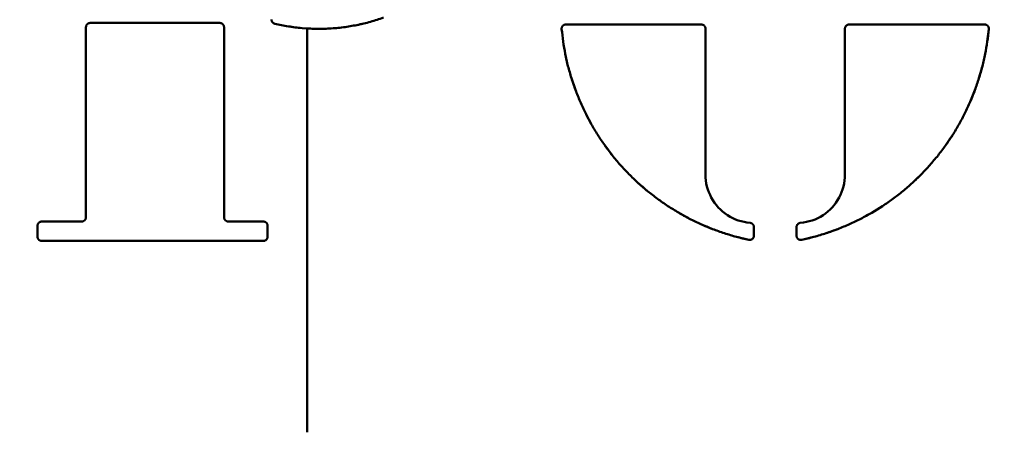
# Model space of a CAD drawing. Units: millimetres. Extents: x 0 to 4200, y 0 to 2970.
# Drawn here: x 3253 to 3282, y 2459 to 2471 of the extents above; entities that cross this region are included whole.
import ezdxf

# ---------------------------------------------------------------- set-up
doc = ezdxf.new("R2010")
doc.units = ezdxf.units.MM
doc.header["$LTSCALE"] = 10
doc.layers.add('Dimensions(ISO)', color=1, linetype='Continuous', lineweight=25, true_color=0xff0000)
doc.layers.add('Visible Edges(ISO)', color=7, linetype='Continuous', lineweight=50, true_color=0x262659)
doc.styles.add('Ropox', font='arial.ttf')
doc.dimstyles.new('Ropox', dxfattribs={"dimscale": 10, "dimtxt": 3.5, "dimasz": 2.5, "dimexe": 3.175, "dimexo": 1, "dimgap": 0.762, "dimtad": 1, "dimdec": 1, "dimlfac": 0.1, "dimtxsty": 'Ropox', "dimcen": 0.09, "dimdle": 10, "dimclrd": 1, "dimclre": 1, "dimclrt": 1, "dimadec": 1, "dimazin": 2, "dimtfac": 1, "dimtmove": 0, "dimatfit": 3, "dimfxl": 1, "dimtolj": 1, "dimtzin": 0, "dimlwd": 25, "dimlwe": 25, "dimarcsym": 0})

# ---------------------------------------------------------------- blocks, each defined once
blk = doc.blocks.new('*D9')
at = {"layer": 'Defpoints', "color": 0, "linetype": 'Continuous', "transparency": 16777216}
for p in [(2871.578, 2547.214), (3651.578, 2545.491), (3651.578, 2366.018)]:
    blk.add_point(p, dxfattribs=at)
at = {"layer": 'Dimensions(ISO)', "color": 1, "linetype": 'Continuous', "lineweight": 25, "transparency": 16777216}
for p, q in [((2871.578, 2537.214), (2871.578, 2334.268)), ((3651.578, 2535.491), (3651.578, 2334.268)), ((2896.578, 2366.018), (3626.578, 2366.018))]:
    blk.add_line(p, q, dxfattribs=at)
at = {"layer": 'Dimensions(ISO)', "color": 1, "linetype": 'Continuous', "transparency": 16777216}
for points in [[(2896.578, 2370.185), (2896.578, 2361.852), (2871.578, 2366.018)], [(3626.578, 2370.185), (3626.578, 2361.852), (3651.578, 2366.018)]]:
    blk.add_solid(points, dxfattribs=at)
at = {"layer": 'Dimensions(ISO)', "color": 1, "linetype": 'Continuous', "lineweight": 25, "transparency": 16777216, "insert": (2898.269, 2409.832), "char_height": 35, "attachment_point": 1, "style": 'Ropox'}
blk.add_mtext('\\A1;\\fArial|b0|i0;{\\H35.0000;78cm frame}', dxfattribs=at)

msp = doc.modelspace()

# ---------------------------------------------------------------- linework, layer by layer
at = {"layer": 'Visible Edges(ISO)'}
for p, q in [((3255.102, 2470.644), (3255.105, 2470.652)), ((3255.105, 2470.652), (3255.109, 2470.659)), ((3255.109, 2470.659), (3255.114, 2470.666)), ((3255.114, 2470.666), (3255.118, 2470.672)), ((3255.118, 2470.672), (3255.124, 2470.679)), ((3255.124, 2470.679), (3255.129, 2470.685)), ((3255.129, 2470.685), (3255.135, 2470.691)), ((3255.135, 2470.691), (3255.142, 2470.696)), ((3255.142, 2470.696), (3255.148, 2470.701)), ((3255.148, 2470.701), (3255.155, 2470.705)), ((3255.155, 2470.705), (3255.163, 2470.709)), ((3255.163, 2470.709), (3255.17, 2470.712)), ((3255.17, 2470.712), (3255.178, 2470.715)), ((3255.178, 2470.715), (3255.186, 2470.718)), ((3255.186, 2470.718), (3255.194, 2470.72)), ((3255.194, 2470.72), (3255.202, 2470.721)), ((3255.202, 2470.721), (3255.21, 2470.722)), ((3255.21, 2470.722), (3255.218, 2470.722)), ((3255.218, 2470.722), (3259.016, 2470.722)), ((3259.016, 2470.722), (3255.218, 2470.722)), ((3259.016, 2470.722), (3259.024, 2470.722)), ((3259.024, 2470.722), (3259.032, 2470.721)), ((3259.032, 2470.721), (3259.04, 2470.719)), ((3259.04, 2470.719), (3259.049, 2470.718)), ((3259.049, 2470.718), (3259.056, 2470.715)), ((3259.056, 2470.715), (3259.064, 2470.712)), ((3259.064, 2470.712), (3259.072, 2470.709)), ((3259.072, 2470.709), (3259.079, 2470.705)), ((3259.072, 2470.709), (3259.079, 2470.705)), ((3259.079, 2470.705), (3259.086, 2470.701)), ((3259.086, 2470.701), (3259.093, 2470.696)), ((3259.093, 2470.696), (3259.099, 2470.69)), ((3259.099, 2470.69), (3259.105, 2470.685)), ((3259.105, 2470.685), (3259.111, 2470.679)), ((3259.105, 2470.685), (3259.111, 2470.679)), ((3259.111, 2470.679), (3259.116, 2470.672)), ((3259.116, 2470.672), (3259.121, 2470.666)), ((3259.121, 2470.666), (3259.125, 2470.659)), ((3259.125, 2470.659), (3259.129, 2470.651)), ((3259.129, 2470.651), (3259.132, 2470.644)), ((3260.534, 2470.814), (3260.534, 2470.821)), ((3260.535, 2470.807), (3260.534, 2470.814)), ((3260.536, 2470.8), (3260.535, 2470.807)), ((3260.537, 2470.793), (3260.536, 2470.8)), ((3260.539, 2470.786), (3260.537, 2470.793)), ((3260.541, 2470.78), (3260.539, 2470.786)), ((3260.544, 2470.773), (3260.541, 2470.78)), ((3260.546, 2470.767), (3260.544, 2470.773)), ((3260.55, 2470.76), (3260.546, 2470.767)), ((3260.553, 2470.754), (3260.55, 2470.76)), ((3260.557, 2470.748), (3260.553, 2470.754)), ((3260.561, 2470.743), (3260.557, 2470.748)), ((3260.566, 2470.737), (3260.561, 2470.743)), ((3260.571, 2470.732), (3260.566, 2470.737)), ((3260.576, 2470.727), (3260.571, 2470.732)), ((3260.581, 2470.723), (3260.576, 2470.727)), ((3260.587, 2470.719), (3260.581, 2470.723)), ((3260.592, 2470.715), (3260.587, 2470.719)), ((3260.599, 2470.711), (3260.592, 2470.715)), ((3260.605, 2470.708), (3260.599, 2470.711)), ((3260.611, 2470.705), (3260.605, 2470.708)), ((3260.618, 2470.702), (3260.611, 2470.705)), ((3260.624, 2470.7), (3260.618, 2470.702)), ((3260.631, 2470.698), (3260.624, 2470.7)), ((3263.238, 2470.704), (3263.04, 2470.66)), ((3269.081, 2470.643), (3269.088, 2470.649)), ((3269.088, 2470.649), (3269.095, 2470.654)), ((3269.095, 2470.654), (3269.102, 2470.659)), ((3269.102, 2470.659), (3269.109, 2470.663)), ((3269.109, 2470.663), (3269.117, 2470.667)), ((3269.117, 2470.667), (3269.125, 2470.671)), ((3269.125, 2470.671), (3269.134, 2470.673)), ((3269.134, 2470.673), (3269.142, 2470.675)), ((3269.142, 2470.675), (3269.151, 2470.677)), ((3269.151, 2470.677), (3269.16, 2470.678)), ((3269.16, 2470.678), (3269.168, 2470.678)), ((3269.168, 2470.678), (3273.136, 2470.678)), ((3273.136, 2470.678), (3269.168, 2470.678)), ((3273.136, 2470.678), (3273.144, 2470.678)), ((3273.144, 2470.678), (3273.152, 2470.677)), ((3273.152, 2470.677), (3273.161, 2470.676)), ((3273.161, 2470.676), (3273.169, 2470.674)), ((3273.169, 2470.674), (3273.177, 2470.671)), ((3273.177, 2470.671), (3273.184, 2470.668)), ((3273.184, 2470.668), (3273.192, 2470.665)), ((3273.192, 2470.665), (3273.199, 2470.661)), ((3273.199, 2470.661), (3273.206, 2470.657)), ((3273.206, 2470.657), (3273.213, 2470.652)), ((3273.213, 2470.652), (3273.219, 2470.647)), ((3277.394, 2470.647), (3277.4, 2470.652)), ((3277.4, 2470.652), (3277.407, 2470.657)), ((3277.407, 2470.657), (3277.414, 2470.661)), ((3277.414, 2470.661), (3277.421, 2470.665)), ((3277.421, 2470.665), (3277.429, 2470.668)), ((3277.429, 2470.668), (3277.437, 2470.671)), ((3277.437, 2470.671), (3277.445, 2470.674)), ((3277.445, 2470.674), (3277.453, 2470.676)), ((3277.453, 2470.676), (3277.461, 2470.677)), ((3277.461, 2470.677), (3277.469, 2470.678)), ((3277.469, 2470.678), (3277.477, 2470.678)), ((3281.445, 2470.678), (3277.477, 2470.678)), ((3281.445, 2470.678), (3281.454, 2470.678)), ((3281.454, 2470.678), (3281.462, 2470.677)), ((3281.462, 2470.677), (3281.471, 2470.675)), ((3281.471, 2470.675), (3281.479, 2470.673)), ((3281.479, 2470.673), (3281.488, 2470.671)), ((3281.488, 2470.671), (3281.496, 2470.667)), ((3281.496, 2470.667), (3281.504, 2470.663)), ((3281.504, 2470.663), (3281.511, 2470.659)), ((3281.511, 2470.659), (3281.519, 2470.654)), ((3281.519, 2470.654), (3281.525, 2470.649)), ((3281.525, 2470.649), (3281.532, 2470.643)), ((3255.092, 2470.596), (3255.093, 2470.604)), ((3255.092, 2465.023), (3255.092, 2470.596)), ((3255.092, 2470.596), (3255.092, 2465.023)), ((3255.093, 2470.604), (3255.094, 2470.612)), ((3255.094, 2470.612), (3255.095, 2470.62)), ((3255.095, 2470.62), (3255.097, 2470.628)), ((3255.097, 2470.628), (3255.099, 2470.636)), ((3255.099, 2470.636), (3255.102, 2470.644)), ((3259.132, 2470.644), (3259.135, 2470.636)), ((3259.135, 2470.636), (3259.138, 2470.628)), ((3259.138, 2470.628), (3259.139, 2470.62)), ((3259.139, 2470.62), (3259.141, 2470.612)), ((3259.141, 2470.612), (3259.141, 2470.604)), ((3259.141, 2470.604), (3259.142, 2470.596)), ((3259.142, 2465.023), (3259.142, 2470.596)), ((3261.228, 2470.591), (3261.028, 2470.62)), ((3261.578, 2470.559), (3261.429, 2470.57)), ((3261.63, 2470.556), (3261.578, 2470.559)), ((3261.578, 2470.559), (3261.578, 2458.714)), ((3261.578, 2458.714), (3261.578, 2470.559)), ((3262.237, 2470.557), (3262.035, 2470.549)), ((3269.042, 2470.549), (3269.043, 2470.558)), ((3269.043, 2470.541), (3269.042, 2470.549)), ((3269.043, 2470.567), (3269.045, 2470.575)), ((3269.043, 2470.558), (3269.043, 2470.567)), ((3269.045, 2470.575), (3269.046, 2470.584)), ((3269.046, 2470.584), (3269.049, 2470.592)), ((3269.049, 2470.592), (3269.052, 2470.6)), ((3269.052, 2470.6), (3269.056, 2470.608)), ((3269.056, 2470.608), (3269.06, 2470.616)), ((3269.06, 2470.616), (3269.064, 2470.623)), ((3269.064, 2470.623), (3269.07, 2470.63)), ((3269.07, 2470.63), (3269.075, 2470.637)), ((3269.075, 2470.637), (3269.081, 2470.643)), ((3273.219, 2470.647), (3273.225, 2470.641)), ((3273.225, 2470.641), (3273.231, 2470.635)), ((3273.231, 2470.635), (3273.236, 2470.629)), ((3273.236, 2470.629), (3273.241, 2470.622)), ((3273.241, 2470.622), (3273.245, 2470.615)), ((3273.245, 2470.615), (3273.249, 2470.608)), ((3273.249, 2470.608), (3273.252, 2470.6)), ((3273.252, 2470.6), (3273.255, 2470.592)), ((3273.255, 2470.592), (3273.258, 2470.585)), ((3273.258, 2470.585), (3273.26, 2470.577)), ((3273.26, 2470.577), (3273.261, 2470.568)), ((3273.261, 2470.568), (3273.262, 2470.56)), ((3273.262, 2470.56), (3273.262, 2470.552)), ((3273.262, 2470.552), (3273.262, 2466.274)), ((3273.262, 2466.274), (3273.262, 2470.552)), ((3277.351, 2470.552), (3277.352, 2470.56)), ((3277.351, 2466.274), (3277.351, 2470.552)), ((3277.351, 2470.552), (3277.351, 2466.274)), ((3277.352, 2470.568), (3277.354, 2470.577)), ((3277.352, 2470.56), (3277.352, 2470.568)), ((3277.354, 2470.577), (3277.356, 2470.585)), ((3277.356, 2470.585), (3277.358, 2470.593)), ((3277.358, 2470.593), (3277.361, 2470.6)), ((3277.361, 2470.6), (3277.364, 2470.608)), ((3277.364, 2470.608), (3277.368, 2470.615)), ((3277.368, 2470.615), (3277.372, 2470.622)), ((3277.372, 2470.622), (3277.377, 2470.629)), ((3277.377, 2470.629), (3277.382, 2470.635)), ((3277.382, 2470.635), (3277.388, 2470.641)), ((3277.388, 2470.641), (3277.394, 2470.647)), ((3281.57, 2470.541), (3281.527, 2470.175)), ((3281.532, 2470.643), (3281.538, 2470.637)), ((3281.538, 2470.637), (3281.544, 2470.63)), ((3281.544, 2470.63), (3281.549, 2470.623)), ((3281.549, 2470.623), (3281.554, 2470.616)), ((3281.554, 2470.616), (3281.558, 2470.608)), ((3281.558, 2470.608), (3281.561, 2470.6)), ((3281.561, 2470.6), (3281.564, 2470.592)), ((3281.564, 2470.592), (3281.567, 2470.584)), ((3281.567, 2470.584), (3281.569, 2470.575)), ((3281.569, 2470.575), (3281.57, 2470.567)), ((3281.57, 2470.567), (3281.571, 2470.558)), ((3281.571, 2470.549), (3281.57, 2470.541)), ((3281.571, 2470.558), (3281.571, 2470.549)), ((3269.229, 2469.457), (3269.148, 2469.815)), ((3281.383, 2469.454), (3281.283, 2469.1)), ((3269.447, 2468.757), (3269.329, 2469.104)), ((3281.164, 2468.751), (3281.026, 2468.409)), ((3269.911, 2467.756), (3269.738, 2468.082)), ((3280.509, 2467.434), (3280.303, 2467.128)), ((3270.527, 2466.84), (3270.306, 2467.134)), ((3271.56, 2465.79), (3271.28, 2466.033)), ((3273.262, 2466.274), (3273.265, 2466.186)), ((3273.265, 2466.186), (3273.273, 2466.098)), ((3273.273, 2466.098), (3273.286, 2466.011)), ((3277.327, 2466.011), (3277.34, 2466.098)), ((3277.34, 2466.098), (3277.349, 2466.185)), ((3277.349, 2466.185), (3277.351, 2466.274)), ((3279.593, 2466.283), (3279.328, 2466.028)), ((3273.286, 2466.011), (3273.305, 2465.925)), ((3273.305, 2465.925), (3273.33, 2465.84)), ((3273.33, 2465.84), (3273.359, 2465.757)), ((3273.359, 2465.757), (3273.394, 2465.676)), ((3277.22, 2465.676), (3277.254, 2465.758)), ((3277.254, 2465.758), (3277.284, 2465.841)), ((3277.284, 2465.841), (3277.308, 2465.925)), ((3277.308, 2465.925), (3277.327, 2466.011)), ((3277.308, 2465.925), (3277.327, 2466.011)), ((3273.394, 2465.676), (3273.433, 2465.598)), ((3273.433, 2465.598), (3273.477, 2465.521)), ((3273.477, 2465.521), (3273.526, 2465.448)), ((3277.087, 2465.448), (3277.136, 2465.522)), ((3277.136, 2465.522), (3277.18, 2465.598)), ((3277.18, 2465.598), (3277.22, 2465.676)), ((3273.526, 2465.448), (3273.58, 2465.378)), ((3273.58, 2465.378), (3273.638, 2465.311)), ((3273.638, 2465.311), (3273.699, 2465.248)), ((3273.638, 2465.311), (3273.699, 2465.248)), ((3273.699, 2465.248), (3273.765, 2465.189)), ((3273.765, 2465.189), (3273.834, 2465.134)), ((3276.78, 2465.135), (3276.849, 2465.19)), ((3276.849, 2465.19), (3276.914, 2465.249)), ((3276.914, 2465.249), (3276.976, 2465.312)), ((3276.976, 2465.312), (3277.034, 2465.378)), ((3277.034, 2465.378), (3277.087, 2465.448)), ((3278.455, 2465.35), (3278.14, 2465.155)), ((3253.721, 2464.871), (3253.728, 2464.875)), ((3253.728, 2464.875), (3253.735, 2464.88)), ((3253.735, 2464.88), (3253.742, 2464.884)), ((3253.742, 2464.884), (3253.749, 2464.887)), ((3253.749, 2464.887), (3253.757, 2464.89)), ((3253.757, 2464.89), (3253.765, 2464.892)), ((3253.765, 2464.892), (3253.773, 2464.894)), ((3253.773, 2464.894), (3253.781, 2464.896)), ((3253.781, 2464.896), (3253.789, 2464.896)), ((3253.789, 2464.896), (3253.798, 2464.897)), ((3254.966, 2464.897), (3253.798, 2464.897)), ((3254.966, 2464.897), (3254.975, 2464.897)), ((3254.975, 2464.897), (3254.983, 2464.898)), ((3254.983, 2464.898), (3254.991, 2464.899)), ((3254.991, 2464.899), (3254.999, 2464.901)), ((3254.999, 2464.901), (3255.007, 2464.903)), ((3255.007, 2464.903), (3255.015, 2464.906)), ((3255.015, 2464.906), (3255.022, 2464.91)), ((3255.022, 2464.91), (3255.03, 2464.914)), ((3255.03, 2464.914), (3255.037, 2464.918)), ((3255.037, 2464.918), (3255.043, 2464.923)), ((3255.043, 2464.923), (3255.05, 2464.928)), ((3255.05, 2464.928), (3255.056, 2464.934)), ((3255.056, 2464.934), (3255.061, 2464.94)), ((3255.061, 2464.94), (3255.067, 2464.946)), ((3255.067, 2464.946), (3255.071, 2464.953)), ((3255.071, 2464.953), (3255.076, 2464.96)), ((3255.076, 2464.96), (3255.08, 2464.967)), ((3255.08, 2464.967), (3255.083, 2464.975)), ((3255.083, 2464.975), (3255.086, 2464.982)), ((3255.086, 2464.982), (3255.088, 2464.99)), ((3255.088, 2464.99), (3255.09, 2464.998)), ((3255.09, 2464.998), (3255.091, 2465.006)), ((3255.091, 2465.006), (3255.092, 2465.014)), ((3255.092, 2465.014), (3255.092, 2465.023)), ((3259.142, 2465.023), (3259.142, 2465.014)), ((3259.142, 2465.014), (3259.143, 2465.006)), ((3259.143, 2465.006), (3259.144, 2464.998)), ((3259.144, 2464.998), (3259.146, 2464.99)), ((3259.146, 2464.99), (3259.148, 2464.982)), ((3259.148, 2464.982), (3259.151, 2464.975)), ((3259.151, 2464.975), (3259.155, 2464.967)), ((3259.155, 2464.967), (3259.159, 2464.96)), ((3259.159, 2464.96), (3259.163, 2464.953)), ((3259.163, 2464.953), (3259.168, 2464.946)), ((3259.168, 2464.946), (3259.173, 2464.94)), ((3259.173, 2464.94), (3259.179, 2464.934)), ((3259.179, 2464.934), (3259.185, 2464.928)), ((3259.185, 2464.928), (3259.191, 2464.923)), ((3259.191, 2464.923), (3259.198, 2464.918)), ((3259.198, 2464.918), (3259.205, 2464.914)), ((3259.205, 2464.914), (3259.212, 2464.91)), ((3259.212, 2464.91), (3259.219, 2464.906)), ((3259.219, 2464.906), (3259.227, 2464.903)), ((3259.227, 2464.903), (3259.235, 2464.901)), ((3259.235, 2464.901), (3259.243, 2464.899)), ((3259.243, 2464.899), (3259.251, 2464.898)), ((3259.251, 2464.898), (3259.259, 2464.897)), ((3259.259, 2464.897), (3259.268, 2464.897)), ((3260.294, 2464.897), (3260.303, 2464.896)), ((3260.303, 2464.896), (3260.311, 2464.896)), ((3260.311, 2464.896), (3260.319, 2464.894)), ((3260.319, 2464.894), (3260.327, 2464.892)), ((3260.327, 2464.892), (3260.335, 2464.89)), ((3260.335, 2464.89), (3260.343, 2464.887)), ((3260.343, 2464.887), (3260.35, 2464.884)), ((3260.35, 2464.884), (3260.358, 2464.88)), ((3260.358, 2464.88), (3260.365, 2464.875)), ((3260.365, 2464.875), (3260.371, 2464.871)), ((3272.793, 2464.979), (3272.469, 2465.157)), ((3273.834, 2465.134), (3273.906, 2465.084)), ((3273.906, 2465.084), (3273.981, 2465.038)), ((3273.981, 2465.038), (3274.06, 2464.997)), ((3274.06, 2464.997), (3274.14, 2464.96)), ((3274.14, 2464.96), (3274.223, 2464.929)), ((3274.223, 2464.929), (3274.307, 2464.903)), ((3274.307, 2464.903), (3274.392, 2464.883)), ((3274.392, 2464.883), (3274.479, 2464.867)), ((3276.134, 2464.867), (3276.221, 2464.883)), ((3276.221, 2464.883), (3276.307, 2464.904)), ((3276.307, 2464.904), (3276.392, 2464.93)), ((3276.392, 2464.93), (3276.474, 2464.961)), ((3276.474, 2464.961), (3276.555, 2464.997)), ((3276.555, 2464.997), (3276.633, 2465.039)), ((3276.633, 2465.039), (3276.708, 2465.084)), ((3276.708, 2465.084), (3276.78, 2465.135)), ((3253.672, 2464.779), (3253.673, 2464.787)), ((3253.672, 2464.771), (3253.672, 2464.779)), ((3253.673, 2464.787), (3253.674, 2464.795)), ((3253.674, 2464.795), (3253.676, 2464.803)), ((3253.676, 2464.803), (3253.678, 2464.811)), ((3253.678, 2464.811), (3253.681, 2464.819)), ((3253.681, 2464.819), (3253.685, 2464.826)), ((3253.685, 2464.826), (3253.689, 2464.834)), ((3253.689, 2464.834), (3253.693, 2464.841)), ((3253.693, 2464.841), (3253.698, 2464.847)), ((3253.698, 2464.847), (3253.703, 2464.854)), ((3253.703, 2464.854), (3253.709, 2464.86)), ((3253.709, 2464.86), (3253.715, 2464.865)), ((3253.715, 2464.865), (3253.721, 2464.871)), ((3260.371, 2464.871), (3260.378, 2464.865)), ((3260.378, 2464.865), (3260.384, 2464.86)), ((3260.384, 2464.86), (3260.389, 2464.854)), ((3260.389, 2464.854), (3260.395, 2464.847)), ((3260.395, 2464.847), (3260.399, 2464.841)), ((3260.399, 2464.841), (3260.404, 2464.834)), ((3260.404, 2464.834), (3260.408, 2464.826)), ((3260.408, 2464.826), (3260.411, 2464.819)), ((3260.411, 2464.819), (3260.414, 2464.811)), ((3260.414, 2464.811), (3260.416, 2464.803)), ((3260.416, 2464.803), (3260.418, 2464.795)), ((3260.418, 2464.795), (3260.419, 2464.787)), ((3260.419, 2464.787), (3260.42, 2464.779)), ((3260.42, 2464.779), (3260.42, 2464.771)), ((3273.468, 2464.676), (3273.127, 2464.818)), ((3274.479, 2464.867), (3274.575, 2464.857)), ((3274.575, 2464.857), (3274.583, 2464.855)), ((3274.583, 2464.855), (3274.59, 2464.853)), ((3274.59, 2464.853), (3274.598, 2464.851)), ((3274.598, 2464.851), (3274.605, 2464.848)), ((3274.605, 2464.848), (3274.612, 2464.845)), ((3274.612, 2464.845), (3274.619, 2464.841)), ((3274.619, 2464.841), (3274.626, 2464.837)), ((3274.626, 2464.837), (3274.632, 2464.833)), ((3274.632, 2464.833), (3274.638, 2464.828)), ((3274.638, 2464.828), (3274.644, 2464.823)), ((3274.644, 2464.823), (3274.649, 2464.817)), ((3274.649, 2464.817), (3274.655, 2464.811)), ((3274.655, 2464.811), (3274.659, 2464.805)), ((3274.659, 2464.805), (3274.664, 2464.799)), ((3274.664, 2464.799), (3274.668, 2464.792)), ((3274.668, 2464.792), (3274.671, 2464.785)), ((3274.671, 2464.785), (3274.674, 2464.778)), ((3274.674, 2464.778), (3274.677, 2464.77)), ((3274.677, 2464.77), (3274.679, 2464.763)), ((3274.679, 2464.763), (3274.681, 2464.755)), ((3274.681, 2464.755), (3274.682, 2464.747)), ((3274.682, 2464.747), (3274.683, 2464.74)), ((3274.683, 2464.74), (3274.683, 2464.732)), ((3275.93, 2464.732), (3275.931, 2464.74)), ((3275.931, 2464.748), (3275.933, 2464.755)), ((3275.931, 2464.74), (3275.931, 2464.748)), ((3275.933, 2464.755), (3275.934, 2464.763)), ((3275.934, 2464.763), (3275.936, 2464.77)), ((3275.936, 2464.77), (3275.939, 2464.778)), ((3275.939, 2464.778), (3275.942, 2464.785)), ((3275.942, 2464.785), (3275.946, 2464.792)), ((3275.946, 2464.792), (3275.95, 2464.799)), ((3275.95, 2464.799), (3275.954, 2464.805)), ((3275.954, 2464.805), (3275.959, 2464.811)), ((3275.959, 2464.811), (3275.964, 2464.817)), ((3275.964, 2464.817), (3275.969, 2464.823)), ((3275.964, 2464.817), (3275.969, 2464.823)), ((3275.969, 2464.823), (3275.975, 2464.828)), ((3275.975, 2464.828), (3275.981, 2464.833)), ((3275.981, 2464.833), (3275.988, 2464.837)), ((3275.988, 2464.837), (3275.994, 2464.841)), ((3275.994, 2464.841), (3276.001, 2464.845)), ((3276.001, 2464.845), (3276.008, 2464.848)), ((3276.008, 2464.848), (3276.016, 2464.851)), ((3276.016, 2464.851), (3276.023, 2464.853)), ((3276.023, 2464.853), (3276.031, 2464.855)), ((3276.031, 2464.855), (3276.038, 2464.857)), ((3276.038, 2464.857), (3276.134, 2464.867)), ((3277.144, 2464.675), (3276.797, 2464.551)), ((3253.672, 2464.446), (3253.672, 2464.454)), ((3253.673, 2464.438), (3253.672, 2464.446)), ((3253.674, 2464.43), (3253.673, 2464.438)), ((3253.676, 2464.422), (3253.674, 2464.43)), ((3253.678, 2464.414), (3253.676, 2464.422)), ((3253.681, 2464.406), (3253.678, 2464.414)), ((3253.685, 2464.399), (3253.681, 2464.406)), ((3253.689, 2464.391), (3253.685, 2464.399)), ((3253.693, 2464.384), (3253.689, 2464.391)), ((3253.698, 2464.378), (3253.693, 2464.384)), ((3253.703, 2464.371), (3253.698, 2464.378)), ((3253.709, 2464.365), (3253.703, 2464.371)), ((3253.715, 2464.36), (3253.709, 2464.365)), ((3253.721, 2464.354), (3253.715, 2464.36)), ((3253.728, 2464.35), (3253.721, 2464.354)), ((3253.735, 2464.345), (3253.728, 2464.35)), ((3253.742, 2464.341), (3253.735, 2464.345)), ((3253.749, 2464.338), (3253.742, 2464.341)), ((3253.757, 2464.335), (3253.749, 2464.338)), ((3253.765, 2464.333), (3253.757, 2464.335)), ((3253.773, 2464.331), (3253.765, 2464.333)), ((3253.781, 2464.329), (3253.773, 2464.331)), ((3253.789, 2464.329), (3253.781, 2464.329)), ((3253.798, 2464.328), (3253.789, 2464.329)), ((3260.294, 2464.328), (3253.798, 2464.328)), ((3253.798, 2464.328), (3260.294, 2464.328)), ((3260.303, 2464.329), (3260.294, 2464.328)), ((3260.311, 2464.329), (3260.303, 2464.329)), ((3260.319, 2464.331), (3260.311, 2464.329)), ((3260.327, 2464.333), (3260.319, 2464.331)), ((3260.335, 2464.335), (3260.327, 2464.333)), ((3260.343, 2464.338), (3260.335, 2464.335)), ((3260.35, 2464.341), (3260.343, 2464.338)), ((3260.358, 2464.345), (3260.35, 2464.341)), ((3260.365, 2464.35), (3260.358, 2464.345)), ((3260.371, 2464.354), (3260.365, 2464.35)), ((3260.378, 2464.36), (3260.371, 2464.354)), ((3260.384, 2464.365), (3260.378, 2464.36)), ((3260.389, 2464.371), (3260.384, 2464.365)), ((3260.394, 2464.378), (3260.389, 2464.371)), ((3260.399, 2464.384), (3260.394, 2464.378)), ((3260.404, 2464.391), (3260.399, 2464.384)), ((3260.404, 2464.391), (3260.399, 2464.384)), ((3260.408, 2464.399), (3260.404, 2464.391)), ((3260.411, 2464.406), (3260.408, 2464.399)), ((3260.414, 2464.414), (3260.411, 2464.406)), ((3260.416, 2464.422), (3260.414, 2464.414)), ((3260.418, 2464.43), (3260.416, 2464.422)), ((3260.419, 2464.438), (3260.418, 2464.43)), ((3260.42, 2464.446), (3260.419, 2464.438)), ((3260.42, 2464.454), (3260.42, 2464.446)), ((3274.53, 2464.359), (3274.171, 2464.446)), ((3274.54, 2464.357), (3274.53, 2464.359)), ((3274.549, 2464.357), (3274.54, 2464.357)), ((3274.558, 2464.356), (3274.549, 2464.357)), ((3274.568, 2464.357), (3274.558, 2464.356)), ((3274.577, 2464.358), (3274.568, 2464.357)), ((3274.586, 2464.36), (3274.577, 2464.358)), ((3274.595, 2464.362), (3274.586, 2464.36)), ((3274.604, 2464.365), (3274.595, 2464.362)), ((3274.613, 2464.369), (3274.604, 2464.365)), ((3274.621, 2464.374), (3274.613, 2464.369)), ((3274.629, 2464.379), (3274.621, 2464.374)), ((3274.636, 2464.384), (3274.629, 2464.379)), ((3274.643, 2464.391), (3274.636, 2464.384)), ((3274.65, 2464.397), (3274.643, 2464.391)), ((3274.656, 2464.404), (3274.65, 2464.397)), ((3274.661, 2464.412), (3274.656, 2464.404)), ((3274.666, 2464.42), (3274.661, 2464.412)), ((3274.671, 2464.428), (3274.666, 2464.42)), ((3274.674, 2464.437), (3274.671, 2464.428)), ((3274.677, 2464.445), (3274.674, 2464.437)), ((3274.68, 2464.454), (3274.677, 2464.445)), ((3274.681, 2464.464), (3274.68, 2464.454)), ((3274.682, 2464.473), (3274.681, 2464.464)), ((3274.683, 2464.482), (3274.682, 2464.473)), ((3275.931, 2464.473), (3275.93, 2464.482)), ((3275.932, 2464.464), (3275.931, 2464.473)), ((3275.934, 2464.454), (3275.932, 2464.464)), ((3275.936, 2464.445), (3275.934, 2464.454)), ((3275.939, 2464.437), (3275.936, 2464.445)), ((3275.943, 2464.428), (3275.939, 2464.437)), ((3275.947, 2464.42), (3275.943, 2464.428)), ((3275.952, 2464.412), (3275.947, 2464.42)), ((3275.958, 2464.404), (3275.952, 2464.412)), ((3275.964, 2464.397), (3275.958, 2464.404)), ((3275.97, 2464.391), (3275.964, 2464.397)), ((3275.977, 2464.384), (3275.97, 2464.391)), ((3275.985, 2464.379), (3275.977, 2464.384)), ((3275.993, 2464.374), (3275.985, 2464.379)), ((3276.001, 2464.369), (3275.993, 2464.374)), ((3276.009, 2464.365), (3276.001, 2464.369)), ((3276.018, 2464.362), (3276.009, 2464.365)), ((3276.027, 2464.36), (3276.018, 2464.362)), ((3276.036, 2464.358), (3276.027, 2464.36)), ((3276.046, 2464.357), (3276.036, 2464.358)), ((3276.055, 2464.356), (3276.046, 2464.357)), ((3276.064, 2464.357), (3276.055, 2464.356)), ((3276.074, 2464.357), (3276.064, 2464.357)), ((3276.083, 2464.359), (3276.074, 2464.357)), ((3276.443, 2464.446), (3276.083, 2464.359))]:
    msp.add_line(p, q, dxfattribs=at)
for centre, major_axis, ratio, start_param, end_param in [((3261.391, 2462.474), (319.751, 0.464), 0.025618, 1.508, 1.520428), ((3259.603, 2459.209), (0.036, -110.97), 0.004144, 4.609593, 4.659974), ((3261.59, 2460.21), (297.359, -0.114), 0.015755, 1.593079, 1.597011), ((3261.578, 2459.909), (296.932, -0.03), 0.016796, 1.575122, 1.578579)]:
    msp.add_ellipse(centre, major_axis=major_axis, ratio=ratio, start_param=start_param, end_param=end_param, dxfattribs=at)
for points in [[(3260.829, 2470.655), (3260.763, 2470.67), (3260.697, 2470.684), (3260.631, 2470.698)], [(3261.028, 2470.62), (3260.962, 2470.632), (3260.895, 2470.643), (3260.829, 2470.655)], [(3263.04, 2470.66), (3262.974, 2470.648), (3262.908, 2470.636), (3262.841, 2470.624)], [(3263.238, 2470.704), (3263.172, 2470.69), (3263.106, 2470.675), (3263.04, 2470.66)], [(3263.434, 2470.755), (3263.368, 2470.738), (3263.303, 2470.721), (3263.238, 2470.704)], [(3263.628, 2470.813), (3263.563, 2470.794), (3263.498, 2470.774), (3263.434, 2470.755)], [(3263.819, 2470.878), (3263.755, 2470.856), (3263.692, 2470.834), (3263.628, 2470.813)], [(3261.228, 2470.591), (3261.161, 2470.601), (3261.095, 2470.61), (3261.028, 2470.62)], [(3261.429, 2470.57), (3261.362, 2470.577), (3261.295, 2470.584), (3261.228, 2470.591)], [(3261.832, 2470.549), (3261.765, 2470.551), (3261.698, 2470.554), (3261.63, 2470.556)], [(3262.035, 2470.549), (3261.967, 2470.549), (3261.9, 2470.549), (3261.832, 2470.549)], [(3262.237, 2470.557), (3262.169, 2470.554), (3262.102, 2470.552), (3262.035, 2470.549)], [(3262.439, 2470.572), (3262.372, 2470.567), (3262.304, 2470.562), (3262.237, 2470.557)], [(3262.641, 2470.594), (3262.573, 2470.587), (3262.506, 2470.579), (3262.439, 2470.572)], [(3262.841, 2470.624), (3262.774, 2470.614), (3262.707, 2470.604), (3262.641, 2470.594)], [(3269.086, 2470.176), (3269.072, 2470.298), (3269.057, 2470.419), (3269.043, 2470.541)], [(3281.57, 2470.541), (3281.556, 2470.419), (3281.541, 2470.297), (3281.527, 2470.175)], [(3269.148, 2469.815), (3269.127, 2469.935), (3269.107, 2470.055), (3269.086, 2470.176)], [(3281.527, 2470.175), (3281.506, 2470.054), (3281.485, 2469.933), (3281.465, 2469.812)], [(3269.229, 2469.457), (3269.202, 2469.576), (3269.175, 2469.695), (3269.148, 2469.815)], [(3281.465, 2469.812), (3281.437, 2469.693), (3281.41, 2469.573), (3281.383, 2469.454)], [(3269.329, 2469.104), (3269.296, 2469.222), (3269.263, 2469.34), (3269.229, 2469.457)], [(3281.383, 2469.454), (3281.35, 2469.336), (3281.316, 2469.218), (3281.283, 2469.1)], [(3269.447, 2468.757), (3269.408, 2468.873), (3269.368, 2468.989), (3269.329, 2469.104)], [(3281.283, 2469.1), (3281.243, 2468.983), (3281.203, 2468.867), (3281.164, 2468.751)], [(3269.584, 2468.416), (3269.538, 2468.53), (3269.493, 2468.644), (3269.447, 2468.757)], [(3281.164, 2468.751), (3281.118, 2468.637), (3281.072, 2468.523), (3281.026, 2468.409)], [(3269.738, 2468.082), (3269.687, 2468.193), (3269.635, 2468.305), (3269.584, 2468.416)], [(3281.026, 2468.409), (3280.975, 2468.298), (3280.923, 2468.186), (3280.871, 2468.075)], [(3269.911, 2467.756), (3269.853, 2467.865), (3269.796, 2467.973), (3269.738, 2468.082)], [(3280.871, 2468.075), (3280.814, 2467.967), (3280.756, 2467.858), (3280.699, 2467.75)], [(3270.1, 2467.44), (3270.037, 2467.545), (3269.974, 2467.65), (3269.911, 2467.756)], [(3280.699, 2467.75), (3280.636, 2467.644), (3280.573, 2467.539), (3280.509, 2467.434)], [(3270.306, 2467.134), (3270.237, 2467.236), (3270.169, 2467.338), (3270.1, 2467.44)], [(3280.509, 2467.434), (3280.441, 2467.332), (3280.372, 2467.23), (3280.303, 2467.128)], [(3270.527, 2466.84), (3270.453, 2466.938), (3270.379, 2467.036), (3270.306, 2467.134)], [(3280.303, 2467.128), (3280.229, 2467.03), (3280.155, 2466.932), (3280.081, 2466.833)], [(3270.763, 2466.558), (3270.685, 2466.652), (3270.606, 2466.746), (3270.527, 2466.84)], [(3280.081, 2466.833), (3280.002, 2466.74), (3279.923, 2466.646), (3279.844, 2466.552)], [(3271.015, 2466.289), (3270.931, 2466.379), (3270.847, 2466.468), (3270.763, 2466.558)], [(3279.844, 2466.552), (3279.76, 2466.462), (3279.676, 2466.372), (3279.593, 2466.283)], [(3271.28, 2466.033), (3271.192, 2466.118), (3271.103, 2466.203), (3271.015, 2466.289)], [(3271.56, 2465.79), (3271.467, 2465.871), (3271.373, 2465.952), (3271.28, 2466.033)], [(3279.593, 2466.283), (3279.504, 2466.198), (3279.416, 2466.113), (3279.328, 2466.028)], [(3271.852, 2465.563), (3271.754, 2465.639), (3271.657, 2465.715), (3271.56, 2465.79)], [(3279.049, 2465.787), (3278.952, 2465.711), (3278.855, 2465.636), (3278.758, 2465.56)], [(3279.328, 2466.028), (3279.235, 2465.947), (3279.142, 2465.867), (3279.049, 2465.787)], [(3272.155, 2465.352), (3272.054, 2465.422), (3271.953, 2465.493), (3271.852, 2465.563)], [(3278.758, 2465.56), (3278.657, 2465.49), (3278.556, 2465.42), (3278.455, 2465.35)], [(3272.469, 2465.157), (3272.364, 2465.222), (3272.26, 2465.287), (3272.155, 2465.352)], [(3278.455, 2465.35), (3278.35, 2465.285), (3278.245, 2465.22), (3278.14, 2465.155)], [(3272.793, 2464.979), (3272.685, 2465.038), (3272.577, 2465.098), (3272.469, 2465.157)], [(3273.127, 2464.818), (3273.016, 2464.872), (3272.905, 2464.926), (3272.793, 2464.979)], [(3277.817, 2464.978), (3277.706, 2464.924), (3277.595, 2464.871), (3277.484, 2464.818)], [(3278.14, 2465.155), (3278.032, 2465.096), (3277.925, 2465.037), (3277.817, 2464.978)], [(3253.672, 2464.454), (3253.672, 2464.56), (3253.672, 2464.665), (3253.672, 2464.771)], [(3260.42, 2464.771), (3260.42, 2464.665), (3260.42, 2464.56), (3260.42, 2464.454)], [(3273.468, 2464.676), (3273.355, 2464.723), (3273.241, 2464.771), (3273.127, 2464.818)], [(3273.816, 2464.551), (3273.7, 2464.593), (3273.584, 2464.634), (3273.468, 2464.676)], [(3274.683, 2464.732), (3274.683, 2464.649), (3274.683, 2464.566), (3274.683, 2464.482)], [(3275.93, 2464.482), (3275.93, 2464.566), (3275.93, 2464.649), (3275.93, 2464.732)], [(3277.144, 2464.675), (3277.028, 2464.634), (3276.912, 2464.593), (3276.797, 2464.551)], [(3277.484, 2464.818), (3277.371, 2464.77), (3277.258, 2464.723), (3277.144, 2464.675)], [(3274.171, 2464.446), (3274.053, 2464.481), (3273.935, 2464.516), (3273.816, 2464.551)], [(3274.53, 2464.359), (3274.411, 2464.388), (3274.291, 2464.417), (3274.171, 2464.446)], [(3276.443, 2464.446), (3276.323, 2464.417), (3276.203, 2464.388), (3276.083, 2464.359)], [(3276.797, 2464.551), (3276.679, 2464.516), (3276.561, 2464.481), (3276.443, 2464.446)]]:
    msp.add_open_spline(points, degree=3, dxfattribs=at)

# ---------------------------------------------------------------- dimensions: what is measured, and where the dimension line sits
at = {"layer": 'Dimensions(ISO)', "color": 1, "linetype": 'Continuous', "lineweight": 25, "true_color": 0xff0000}
dim = msp.add_linear_dim(base=(3651.578, 2366.018), p1=(2871.578, 2547.214), p2=(3651.578, 2545.491), angle=180, text='\\fArial|b0|i0;{\\H35.0000;<>cm frame}', dimstyle='Ropox', override={"dimgap": 0.762, "dimdec": 1, "dimlfac": 0.1, "dimtol": 0, "dimlim": 0, "dimtp": 0, "dimtm": 0, "dimtdec": 2, "dimtofl": 0, "dimatfit": 1}, dxfattribs=at)
dim.commit()
dim.dimension.update_dxf_attribs({"geometry": '*D9', "text_midpoint": (3025.161, 2366.018), "dimtype": 160})

doc.saveas('drawing.dxf')
